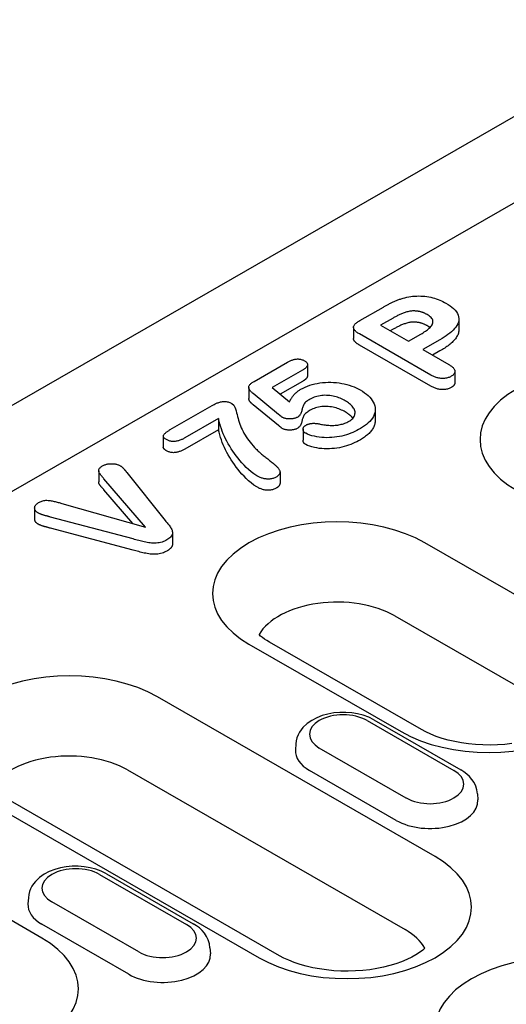
# Model space of a CAD drawing. Units: millimetres. Extents: x -13844 to -1815, y -47821 to -45350.
# Drawn here: x -13616 to -13576, y -47093 to -47012 of the extents above; entities that cross this region are included whole.
import ezdxf

# ---------------------------------------------------------------- set-up
doc = ezdxf.new("R2010")
doc.units = ezdxf.units.MM
doc.layers.add('DUENN-18', color=94, linetype='Continuous')
doc.layers.add('SICHTBAR', color=7, linetype='Continuous')

msp = doc.modelspace()

# ---------------------------------------------------------------- linework, layer by layer
at = {"layer": 'DUENN-18'}
for p, q in [((-13466.832, -46964.42), (-13665.668, -47078.922)), ((-13587.705, -47036.422), (-13585.762, -47035.303)), ((-13584.956, -47036.209), (-13585.986, -47036.803)), ((-13579.56, -47036.275), (-13579.56, -47037.193)), ((-13588.217, -47036.982), (-13588.217, -47037.899)), ((-13581.857, -47040.894), (-13587.721, -47037.518)), ((-13585.986, -47036.803), (-13583.705, -47038.116)), ((-13584.956, -47037.127), (-13585.19, -47037.261)), ((-13583.705, -47038.116), (-13582.675, -47037.523)), ((-13581.114, -47037.995), (-13582.515, -47038.802)), ((-13581.857, -47041.812), (-13587.721, -47038.435)), ((-13582.515, -47038.802), (-13580.375, -47040.034)), ((-13581.114, -47038.912), (-13581.719, -47039.26)), ((-13596.374, -47041.414), (-13593.626, -47039.832)), ((-13592.405, -47040.499), (-13594.891, -47041.931)), ((-13591.998, -47040.043), (-13591.998, -47040.96)), ((-13579.886, -47040.599), (-13579.886, -47041.516)), ((-13592.405, -47041.416), (-13594.233, -47042.469)), ((-13596.823, -47041.906), (-13596.823, -47042.823)), ((-13594.367, -47044.135), (-13596.464, -47042.422)), ((-13594.891, -47041.931), (-13593.478, -47043.087)), ((-13603.272, -47045.386), (-13599.822, -47043.399)), ((-13594.367, -47045.052), (-13596.464, -47043.34)), ((-13586.43, -47043.717), (-13586.43, -47044.634)), ((-13599.311, -47044.476), (-13602.082, -47046.071)), ((-13599.311, -47044.476), (-13599.311, -47045.393)), ((-13599.311, -47045.393), (-13602.082, -47046.989)), ((-13592.359, -47045.346), (-13592.359, -47046.263)), ((-13603.841, -47045.913), (-13603.841, -47046.831)), ((-13609.147, -47048.772), (-13609.147, -47049.689)), ((-13606.837, -47048.905), (-13603.687, -47052.864)), ((-13594.252, -47048.875), (-13594.252, -47049.793)), ((-13605.297, -47053.406), (-13608.719, -47049.424)), ((-13606.34, -47053.11), (-13608.719, -47050.341)), ((-13614.412, -47051.825), (-13614.412, -47052.742)), ((-13612.172, -47051.455), (-13605.297, -47053.406)), ((-13606.317, -47054.379), (-13613.12, -47052.571)), ((-13606.317, -47055.296), (-13613.12, -47053.488)), ((-13603.088, -47053.849), (-13603.088, -47054.766)), ((-13569.853, -47061.898), (-13582.349, -47054.702)), ((-13584.816, -47060.709), (-13572.32, -47067.905)), ((-13596.804, -47063.026), (-13584.308, -47070.222)), ((-13582.628, -47070.057), (-13595.124, -47062.861)), ((-13581.516, -47080.494), (-13604.328, -47067.358)), ((-13587.099, -47069.311), (-13579.958, -47073.424)), ((-13586.539, -47069.256), (-13579.398, -47073.369)), ((-13592.953, -47071.228), (-13592.986, -47071.734)), ((-13583.882, -47075.683), (-13591.023, -47071.571)), ((-13606.794, -47073.365), (-13583.983, -47086.502)), ((-13584.697, -47077.528), (-13591.838, -47073.416)), ((-13594.291, -47088.653), (-13617.103, -47075.517)), ((-13578.028, -47075.34), (-13577.995, -47075.846)), ((-13618.782, -47075.682), (-13595.971, -47088.818)), ((-13613.809, -47087.211), (-13626.306, -47080.015)), ((-13609.078, -47081.968), (-13601.937, -47086.08)), ((-13608.518, -47081.913), (-13601.377, -47086.025)), ((-13614.931, -47083.884), (-13614.964, -47084.39)), ((-13605.86, -47088.339), (-13613.001, -47084.227)), ((-13606.675, -47090.185), (-13613.816, -47086.073)), ((-13600.006, -47087.996), (-13599.974, -47088.502))]:
    msp.add_line(p, q, dxfattribs=at)
at = {"layer": 'DUENN-18', "flags": 128}
for points in [[(-13585.762, -47035.303), (-13585.706, -47035.271), (-13585.65, -47035.239), (-13585.594, -47035.207), (-13585.537, -47035.175), (-13585.479, -47035.144), (-13585.422, -47035.113), (-13585.363, -47035.083), (-13585.305, -47035.052), (-13585.246, -47035.022), (-13585.187, -47034.992), (-13585.127, -47034.962), (-13585.068, -47034.933), (-13585.007, -47034.903), (-13584.947, -47034.874), (-13584.885, -47034.846), (-13584.822, -47034.819), (-13584.759, -47034.792), (-13584.695, -47034.765), (-13584.63, -47034.739), (-13584.565, -47034.713), (-13584.499, -47034.688), (-13584.432, -47034.664), (-13584.364, -47034.641), (-13584.296, -47034.619)], [(-13584.296, -47034.619), (-13584.147, -47034.574), (-13583.995, -47034.532), (-13583.84, -47034.496), (-13583.68, -47034.465), (-13583.518, -47034.438), (-13583.354, -47034.418), (-13583.187, -47034.403), (-13583.02, -47034.395), (-13582.852, -47034.392), (-13582.684, -47034.395), (-13582.516, -47034.404), (-13582.35, -47034.42), (-13582.186, -47034.441), (-13582.024, -47034.467), (-13581.865, -47034.499), (-13581.71, -47034.536), (-13581.559, -47034.579), (-13581.411, -47034.625), (-13581.268, -47034.676), (-13581.129, -47034.731), (-13580.994, -47034.789), (-13580.865, -47034.85), (-13580.74, -47034.915), (-13580.618, -47034.982)], [(-13580.618, -47034.982), (-13580.446, -47035.087), (-13580.283, -47035.196), (-13580.132, -47035.311), (-13579.993, -47035.431), (-13579.87, -47035.556), (-13579.766, -47035.687), (-13579.68, -47035.822), (-13579.617, -47035.961), (-13579.577, -47036.104), (-13579.56, -47036.247), (-13579.568, -47036.391), (-13579.598, -47036.534), (-13579.649, -47036.675), (-13579.721, -47036.813), (-13579.811, -47036.948), (-13579.915, -47037.079), (-13580.033, -47037.206), (-13580.163, -47037.329), (-13580.303, -47037.448), (-13580.451, -47037.564), (-13580.607, -47037.677), (-13580.77, -47037.786), (-13580.941, -47037.891), (-13581.114, -47037.995)], [(-13583.27, -47035.62), (-13583.354, -47035.623), (-13583.437, -47035.629), (-13583.519, -47035.639), (-13583.6, -47035.652), (-13583.679, -47035.669), (-13583.757, -47035.687), (-13583.833, -47035.708), (-13583.908, -47035.729), (-13583.982, -47035.753), (-13584.054, -47035.777), (-13584.124, -47035.804), (-13584.193, -47035.831), (-13584.262, -47035.859), (-13584.329, -47035.888), (-13584.395, -47035.918), (-13584.461, -47035.948), (-13584.525, -47035.979), (-13584.589, -47036.01), (-13584.652, -47036.042), (-13584.714, -47036.075), (-13584.775, -47036.108), (-13584.836, -47036.142), (-13584.896, -47036.175), (-13584.956, -47036.209)], [(-13582.173, -47035.915), (-13582.211, -47035.895), (-13582.249, -47035.875), (-13582.288, -47035.855), (-13582.327, -47035.835), (-13582.367, -47035.817), (-13582.407, -47035.798), (-13582.449, -47035.781), (-13582.492, -47035.764), (-13582.535, -47035.748), (-13582.58, -47035.733), (-13582.625, -47035.718), (-13582.672, -47035.705), (-13582.718, -47035.692), (-13582.766, -47035.68), (-13582.814, -47035.669), (-13582.863, -47035.66), (-13582.913, -47035.651), (-13582.963, -47035.643), (-13583.013, -47035.637), (-13583.064, -47035.632), (-13583.115, -47035.629), (-13583.167, -47035.625), (-13583.218, -47035.623), (-13583.27, -47035.62)], [(-13582.675, -47037.523), (-13582.581, -47037.467), (-13582.489, -47037.41), (-13582.398, -47037.353), (-13582.309, -47037.294), (-13582.224, -47037.234), (-13582.142, -47037.172), (-13582.064, -47037.108), (-13581.989, -47037.043), (-13581.92, -47036.977), (-13581.856, -47036.908), (-13581.8, -47036.837), (-13581.755, -47036.764), (-13581.72, -47036.689), (-13581.696, -47036.612), (-13581.684, -47036.534), (-13581.688, -47036.457), (-13581.705, -47036.379), (-13581.737, -47036.304), (-13581.784, -47036.231), (-13581.845, -47036.161), (-13581.915, -47036.094), (-13581.994, -47036.031), (-13582.081, -47035.972), (-13582.173, -47035.915)], [(-13587.721, -47037.518), (-13587.785, -47037.48), (-13587.847, -47037.441), (-13587.906, -47037.4), (-13587.962, -47037.358), (-13588.015, -47037.315), (-13588.064, -47037.27), (-13588.108, -47037.223), (-13588.146, -47037.175), (-13588.177, -47037.125), (-13588.2, -47037.074), (-13588.214, -47037.022), (-13588.217, -47036.969), (-13588.209, -47036.916), (-13588.193, -47036.864), (-13588.168, -47036.813), (-13588.135, -47036.763), (-13588.095, -47036.715), (-13588.05, -47036.669), (-13588.001, -47036.624), (-13587.947, -47036.581), (-13587.89, -47036.54), (-13587.83, -47036.5), (-13587.768, -47036.46), (-13587.705, -47036.422)], [(-13583.27, -47036.538), (-13583.354, -47036.541), (-13583.437, -47036.546), (-13583.519, -47036.556), (-13583.6, -47036.569), (-13583.679, -47036.586), (-13583.757, -47036.605), (-13583.833, -47036.625), (-13583.908, -47036.647), (-13583.982, -47036.67), (-13584.054, -47036.695), (-13584.124, -47036.721), (-13584.193, -47036.748), (-13584.262, -47036.777), (-13584.329, -47036.806), (-13584.395, -47036.835), (-13584.461, -47036.865), (-13584.525, -47036.896), (-13584.589, -47036.928), (-13584.652, -47036.96), (-13584.714, -47036.992), (-13584.775, -47037.026), (-13584.836, -47037.059), (-13584.896, -47037.093), (-13584.956, -47037.127)], [(-13582.173, -47036.832), (-13582.211, -47036.812), (-13582.249, -47036.792), (-13582.288, -47036.772), (-13582.327, -47036.753), (-13582.367, -47036.734), (-13582.407, -47036.716), (-13582.449, -47036.698), (-13582.492, -47036.681), (-13582.535, -47036.665), (-13582.58, -47036.65), (-13582.625, -47036.636), (-13582.672, -47036.622), (-13582.718, -47036.61), (-13582.766, -47036.598), (-13582.814, -47036.587), (-13582.863, -47036.577), (-13582.913, -47036.568), (-13582.963, -47036.561), (-13583.013, -47036.555), (-13583.064, -47036.55), (-13583.115, -47036.546), (-13583.167, -47036.543), (-13583.218, -47036.54), (-13583.27, -47036.538)], [(-13581.936, -47036.993), (-13581.945, -47036.986), (-13581.954, -47036.979), (-13581.963, -47036.972), (-13581.972, -47036.965), (-13581.981, -47036.958), (-13581.991, -47036.951), (-13582, -47036.944), (-13582.01, -47036.937), (-13582.019, -47036.93), (-13582.029, -47036.924), (-13582.039, -47036.917), (-13582.049, -47036.91), (-13582.059, -47036.904), (-13582.069, -47036.897), (-13582.079, -47036.89), (-13582.09, -47036.884), (-13582.1, -47036.877), (-13582.11, -47036.871), (-13582.121, -47036.864), (-13582.131, -47036.858), (-13582.141, -47036.851), (-13582.152, -47036.845), (-13582.162, -47036.839), (-13582.173, -47036.832)], [(-13579.56, -47037.193), (-13579.564, -47037.276), (-13579.575, -47037.358), (-13579.594, -47037.44), (-13579.62, -47037.522), (-13579.653, -47037.603), (-13579.693, -47037.682), (-13579.739, -47037.761), (-13579.791, -47037.838), (-13579.848, -47037.914), (-13579.909, -47037.989), (-13579.975, -47038.063), (-13580.045, -47038.135), (-13580.119, -47038.206), (-13580.197, -47038.276), (-13580.277, -47038.345), (-13580.361, -47038.412), (-13580.447, -47038.479), (-13580.535, -47038.544), (-13580.627, -47038.608), (-13580.72, -47038.671), (-13580.817, -47038.732), (-13580.915, -47038.793), (-13581.014, -47038.853), (-13581.114, -47038.912)], [(-13587.721, -47038.435), (-13587.752, -47038.416), (-13587.783, -47038.398), (-13587.814, -47038.379), (-13587.845, -47038.36), (-13587.874, -47038.34), (-13587.903, -47038.32), (-13587.931, -47038.3), (-13587.958, -47038.279), (-13587.984, -47038.258), (-13588.01, -47038.237), (-13588.035, -47038.215), (-13588.058, -47038.193), (-13588.081, -47038.17), (-13588.102, -47038.147), (-13588.122, -47038.124), (-13588.14, -47038.1), (-13588.157, -47038.076), (-13588.172, -47038.052), (-13588.185, -47038.027), (-13588.196, -47038.002), (-13588.205, -47037.976), (-13588.212, -47037.951), (-13588.216, -47037.925), (-13588.217, -47037.899)], [(-13593.626, -47039.832), (-13593.578, -47039.805), (-13593.529, -47039.779), (-13593.48, -47039.754), (-13593.429, -47039.729), (-13593.376, -47039.705), (-13593.322, -47039.683), (-13593.266, -47039.662), (-13593.208, -47039.643), (-13593.149, -47039.625), (-13593.088, -47039.61), (-13593.025, -47039.597), (-13592.961, -47039.586), (-13592.895, -47039.579), (-13592.829, -47039.575), (-13592.762, -47039.575), (-13592.696, -47039.579), (-13592.63, -47039.587), (-13592.567, -47039.598), (-13592.505, -47039.613), (-13592.446, -47039.631), (-13592.389, -47039.651), (-13592.336, -47039.675), (-13592.286, -47039.7), (-13592.236, -47039.725)], [(-13592.236, -47039.725), (-13592.194, -47039.753), (-13592.153, -47039.781), (-13592.116, -47039.811), (-13592.084, -47039.842), (-13592.056, -47039.876), (-13592.034, -47039.91), (-13592.017, -47039.946), (-13592.005, -47039.982), (-13591.999, -47040.018), (-13591.998, -47040.055), (-13592.003, -47040.092), (-13592.013, -47040.128), (-13592.028, -47040.164), (-13592.048, -47040.199), (-13592.071, -47040.233), (-13592.098, -47040.266), (-13592.128, -47040.298), (-13592.162, -47040.33), (-13592.198, -47040.36), (-13592.237, -47040.389), (-13592.277, -47040.417), (-13592.319, -47040.445), (-13592.362, -47040.472), (-13592.405, -47040.499)], [(-13580.375, -47040.034), (-13580.321, -47040.068), (-13580.268, -47040.101), (-13580.217, -47040.136), (-13580.167, -47040.171), (-13580.12, -47040.208), (-13580.076, -47040.246), (-13580.035, -47040.285), (-13579.999, -47040.325), (-13579.967, -47040.367), (-13579.94, -47040.41), (-13579.918, -47040.454), (-13579.901, -47040.498), (-13579.89, -47040.544), (-13579.886, -47040.589), (-13579.888, -47040.635), (-13579.896, -47040.68), (-13579.911, -47040.725), (-13579.932, -47040.769), (-13579.959, -47040.812), (-13579.993, -47040.853), (-13580.033, -47040.892), (-13580.079, -47040.929), (-13580.129, -47040.965), (-13580.181, -47040.999)], [(-13596.464, -47042.422), (-13596.51, -47042.383), (-13596.554, -47042.343), (-13596.598, -47042.303), (-13596.639, -47042.262), (-13596.677, -47042.22), (-13596.711, -47042.178), (-13596.742, -47042.134), (-13596.769, -47042.089), (-13596.792, -47042.044), (-13596.809, -47041.997), (-13596.82, -47041.95), (-13596.823, -47041.903), (-13596.819, -47041.856), (-13596.806, -47041.809), (-13596.784, -47041.763), (-13596.756, -47041.719), (-13596.721, -47041.676), (-13596.682, -47041.634), (-13596.638, -47041.594), (-13596.59, -47041.556), (-13596.539, -47041.519), (-13596.486, -47041.483), (-13596.43, -47041.448), (-13596.374, -47041.414)], [(-13592.529, -47042.055), (-13592.363, -47041.967), (-13592.189, -47041.883), (-13592.005, -47041.807), (-13591.812, -47041.738), (-13591.612, -47041.678), (-13591.404, -47041.625), (-13591.191, -47041.581), (-13590.973, -47041.546), (-13590.751, -47041.519), (-13590.527, -47041.5), (-13590.301, -47041.491), (-13590.074, -47041.492), (-13589.848, -47041.502), (-13589.624, -47041.52), (-13589.402, -47041.547), (-13589.184, -47041.582), (-13588.97, -47041.625), (-13588.762, -47041.676), (-13588.559, -47041.734), (-13588.362, -47041.799), (-13588.173, -47041.871), (-13587.992, -47041.949), (-13587.82, -47042.035), (-13587.655, -47042.124)], [(-13591.998, -47040.96), (-13591.999, -47040.982), (-13592.002, -47041.004), (-13592.007, -47041.026), (-13592.014, -47041.047), (-13592.022, -47041.069), (-13592.033, -47041.09), (-13592.044, -47041.111), (-13592.058, -47041.131), (-13592.072, -47041.152), (-13592.088, -47041.172), (-13592.105, -47041.191), (-13592.123, -47041.21), (-13592.143, -47041.229), (-13592.163, -47041.248), (-13592.184, -47041.266), (-13592.207, -47041.284), (-13592.23, -47041.301), (-13592.254, -47041.318), (-13592.278, -47041.335), (-13592.303, -47041.352), (-13592.328, -47041.368), (-13592.354, -47041.384), (-13592.379, -47041.4), (-13592.405, -47041.416)], [(-13580.181, -47040.999), (-13580.241, -47041.029), (-13580.302, -47041.058), (-13580.366, -47041.085), (-13580.433, -47041.11), (-13580.504, -47041.13), (-13580.578, -47041.147), (-13580.654, -47041.16), (-13580.732, -47041.169), (-13580.811, -47041.174), (-13580.89, -47041.176), (-13580.97, -47041.174), (-13581.049, -47041.168), (-13581.126, -47041.159), (-13581.203, -47041.146), (-13581.277, -47041.131), (-13581.35, -47041.112), (-13581.42, -47041.091), (-13581.489, -47041.068), (-13581.555, -47041.043), (-13581.619, -47041.016), (-13581.681, -47040.987), (-13581.74, -47040.957), (-13581.799, -47040.926), (-13581.857, -47040.894)], [(-13579.886, -47041.516), (-13579.886, -47041.535), (-13579.888, -47041.554), (-13579.891, -47041.572), (-13579.894, -47041.591), (-13579.899, -47041.609), (-13579.905, -47041.627), (-13579.912, -47041.645), (-13579.92, -47041.663), (-13579.929, -47041.681), (-13579.939, -47041.699), (-13579.95, -47041.716), (-13579.962, -47041.734), (-13579.976, -47041.751), (-13579.99, -47041.767), (-13580.005, -47041.784), (-13580.022, -47041.8), (-13580.039, -47041.815), (-13580.058, -47041.831), (-13580.077, -47041.845), (-13580.097, -47041.86), (-13580.117, -47041.874), (-13580.139, -47041.888), (-13580.16, -47041.902), (-13580.181, -47041.916)], [(-13593.478, -47043.087), (-13593.454, -47043.04), (-13593.43, -47042.993), (-13593.405, -47042.946), (-13593.378, -47042.899), (-13593.35, -47042.852), (-13593.321, -47042.806), (-13593.291, -47042.76), (-13593.259, -47042.715), (-13593.226, -47042.669), (-13593.192, -47042.624), (-13593.155, -47042.58), (-13593.118, -47042.536), (-13593.079, -47042.492), (-13593.038, -47042.449), (-13592.995, -47042.406), (-13592.951, -47042.364), (-13592.905, -47042.323), (-13592.857, -47042.282), (-13592.807, -47042.242), (-13592.755, -47042.203), (-13592.702, -47042.164), (-13592.646, -47042.127), (-13592.588, -47042.091), (-13592.529, -47042.055)], [(-13587.655, -47042.124), (-13587.48, -47042.233), (-13587.311, -47042.345), (-13587.155, -47042.463), (-13587.013, -47042.587), (-13586.883, -47042.715), (-13586.768, -47042.848), (-13586.669, -47042.985), (-13586.586, -47043.125), (-13586.518, -47043.269), (-13586.47, -47043.414), (-13586.441, -47043.562), (-13586.43, -47043.71), (-13586.439, -47043.858), (-13586.466, -47044.006), (-13586.511, -47044.152), (-13586.574, -47044.296), (-13586.654, -47044.437), (-13586.753, -47044.574), (-13586.868, -47044.706), (-13586.998, -47044.835), (-13587.14, -47044.958), (-13587.298, -47045.076), (-13587.466, -47045.188), (-13587.643, -47045.296)], [(-13580.181, -47041.916), (-13580.241, -47041.946), (-13580.302, -47041.976), (-13580.366, -47042.003), (-13580.433, -47042.027), (-13580.504, -47042.048), (-13580.578, -47042.064), (-13580.654, -47042.077), (-13580.732, -47042.086), (-13580.811, -47042.092), (-13580.89, -47042.093), (-13580.97, -47042.091), (-13581.049, -47042.086), (-13581.126, -47042.076), (-13581.203, -47042.064), (-13581.277, -47042.048), (-13581.35, -47042.029), (-13581.42, -47042.008), (-13581.489, -47041.985), (-13581.555, -47041.96), (-13581.619, -47041.933), (-13581.681, -47041.904), (-13581.74, -47041.874), (-13581.799, -47041.843), (-13581.857, -47041.812)], [(-13599.822, -47043.399), (-13599.765, -47043.368), (-13599.708, -47043.337), (-13599.651, -47043.306), (-13599.591, -47043.276), (-13599.531, -47043.248), (-13599.469, -47043.22), (-13599.405, -47043.194), (-13599.339, -47043.169), (-13599.271, -47043.146), (-13599.201, -47043.125), (-13599.13, -47043.107), (-13599.056, -47043.091), (-13598.98, -47043.079), (-13598.902, -47043.072), (-13598.823, -47043.07), (-13598.745, -47043.073), (-13598.667, -47043.081), (-13598.592, -47043.095), (-13598.519, -47043.112), (-13598.45, -47043.134), (-13598.384, -47043.158), (-13598.322, -47043.186), (-13598.262, -47043.215), (-13598.204, -47043.246)], [(-13598.204, -47043.246), (-13598.053, -47043.377), (-13597.961, -47043.525), (-13597.901, -47043.679), (-13597.855, -47043.835), (-13597.815, -47043.991), (-13597.777, -47044.147), (-13597.735, -47044.303), (-13597.698, -47044.459), (-13597.66, -47044.615), (-13597.615, -47044.771), (-13597.563, -47044.926), (-13597.503, -47045.08), (-13597.438, -47045.233), (-13597.368, -47045.385), (-13597.294, -47045.537), (-13597.213, -47045.688), (-13597.125, -47045.837), (-13597.03, -47045.985), (-13596.928, -47046.132), (-13596.822, -47046.277), (-13596.71, -47046.421), (-13596.593, -47046.563), (-13596.471, -47046.704), (-13596.346, -47046.845)], [(-13596.464, -47043.34), (-13596.487, -47043.32), (-13596.509, -47043.3), (-13596.532, -47043.281), (-13596.554, -47043.261), (-13596.576, -47043.241), (-13596.597, -47043.221), (-13596.618, -47043.201), (-13596.638, -47043.18), (-13596.657, -47043.16), (-13596.676, -47043.139), (-13596.694, -47043.118), (-13596.71, -47043.096), (-13596.726, -47043.075), (-13596.741, -47043.053), (-13596.756, -47043.031), (-13596.769, -47043.008), (-13596.78, -47042.986), (-13596.791, -47042.963), (-13596.8, -47042.94), (-13596.808, -47042.917), (-13596.815, -47042.894), (-13596.819, -47042.87), (-13596.822, -47042.847), (-13596.823, -47042.823)], [(-13591.767, -47042.873), (-13591.849, -47042.922), (-13591.93, -47042.971), (-13592.007, -47043.023), (-13592.08, -47043.076), (-13592.149, -47043.131), (-13592.212, -47043.189), (-13592.265, -47043.25), (-13592.304, -47043.314), (-13592.332, -47043.38), (-13592.357, -47043.447), (-13592.381, -47043.513), (-13592.402, -47043.58), (-13592.421, -47043.647), (-13592.438, -47043.714), (-13592.456, -47043.782), (-13592.473, -47043.849), (-13592.493, -47043.916), (-13592.514, -47043.983), (-13592.541, -47044.049), (-13592.573, -47044.115), (-13592.612, -47044.179), (-13592.661, -47044.241), (-13592.723, -47044.298), (-13592.797, -47044.352)], [(-13588.889, -47043.013), (-13588.987, -47042.959), (-13589.087, -47042.907), (-13589.191, -47042.857), (-13589.3, -47042.81), (-13589.412, -47042.766), (-13589.527, -47042.725), (-13589.646, -47042.688), (-13589.769, -47042.655), (-13589.895, -47042.627), (-13590.025, -47042.604), (-13590.156, -47042.585), (-13590.29, -47042.572), (-13590.424, -47042.564), (-13590.56, -47042.562), (-13590.695, -47042.567), (-13590.829, -47042.578), (-13590.961, -47042.596), (-13591.09, -47042.621), (-13591.215, -47042.65), (-13591.337, -47042.685), (-13591.453, -47042.725), (-13591.563, -47042.77), (-13591.667, -47042.82), (-13591.767, -47042.873)], [(-13588.615, -47044.713), (-13588.52, -47044.654), (-13588.432, -47044.593), (-13588.353, -47044.528), (-13588.283, -47044.459), (-13588.222, -47044.387), (-13588.172, -47044.313), (-13588.134, -47044.236), (-13588.107, -47044.158), (-13588.092, -47044.078), (-13588.086, -47043.999), (-13588.091, -47043.919), (-13588.106, -47043.84), (-13588.132, -47043.761), (-13588.166, -47043.684), (-13588.209, -47043.608), (-13588.259, -47043.534), (-13588.318, -47043.461), (-13588.383, -47043.391), (-13588.454, -47043.323), (-13588.531, -47043.256), (-13588.614, -47043.192), (-13588.702, -47043.131), (-13588.794, -47043.071), (-13588.889, -47043.013)], [(-13591.767, -47043.79), (-13591.849, -47043.839), (-13591.93, -47043.889), (-13592.007, -47043.94), (-13592.08, -47043.993), (-13592.149, -47044.049), (-13592.212, -47044.106), (-13592.265, -47044.167), (-13592.304, -47044.231), (-13592.332, -47044.297), (-13592.357, -47044.364), (-13592.381, -47044.431), (-13592.402, -47044.497), (-13592.421, -47044.565), (-13592.438, -47044.632), (-13592.456, -47044.699), (-13592.473, -47044.766), (-13592.493, -47044.833), (-13592.514, -47044.9), (-13592.541, -47044.966), (-13592.573, -47045.032), (-13592.612, -47045.096), (-13592.661, -47045.158), (-13592.723, -47045.216), (-13592.797, -47045.269)], [(-13588.889, -47043.93), (-13588.987, -47043.877), (-13589.087, -47043.824), (-13589.191, -47043.774), (-13589.3, -47043.728), (-13589.412, -47043.684), (-13589.527, -47043.643), (-13589.646, -47043.605), (-13589.769, -47043.573), (-13589.895, -47043.545), (-13590.025, -47043.521), (-13590.156, -47043.502), (-13590.29, -47043.489), (-13590.424, -47043.481), (-13590.56, -47043.48), (-13590.695, -47043.485), (-13590.829, -47043.496), (-13590.961, -47043.514), (-13591.09, -47043.538), (-13591.215, -47043.568), (-13591.337, -47043.602), (-13591.453, -47043.642), (-13591.563, -47043.687), (-13591.667, -47043.737), (-13591.767, -47043.79)], [(-13588.267, -47044.441), (-13588.286, -47044.417), (-13588.305, -47044.393), (-13588.326, -47044.37), (-13588.346, -47044.347), (-13588.368, -47044.324), (-13588.39, -47044.301), (-13588.413, -47044.279), (-13588.437, -47044.256), (-13588.461, -47044.234), (-13588.486, -47044.212), (-13588.511, -47044.191), (-13588.537, -47044.169), (-13588.564, -47044.148), (-13588.591, -47044.127), (-13588.618, -47044.106), (-13588.647, -47044.086), (-13588.675, -47044.066), (-13588.705, -47044.046), (-13588.735, -47044.026), (-13588.765, -47044.007), (-13588.796, -47043.988), (-13588.827, -47043.968), (-13588.858, -47043.949), (-13588.889, -47043.93)], [(-13596.162, -47049.182), (-13596.406, -47049.023), (-13596.626, -47048.852), (-13596.83, -47048.674), (-13597.023, -47048.493), (-13597.205, -47048.308), (-13597.378, -47048.12), (-13597.541, -47047.929), (-13597.698, -47047.736), (-13597.849, -47047.542), (-13597.995, -47047.347), (-13598.134, -47047.15), (-13598.265, -47046.951), (-13598.389, -47046.75), (-13598.506, -47046.549), (-13598.617, -47046.346), (-13598.722, -47046.142), (-13598.821, -47045.937), (-13598.912, -47045.731), (-13598.996, -47045.523), (-13599.072, -47045.315), (-13599.142, -47045.106), (-13599.205, -47044.897), (-13599.26, -47044.686), (-13599.311, -47044.476)], [(-13594.065, -47044.375), (-13594.079, -47044.365), (-13594.092, -47044.356), (-13594.106, -47044.346), (-13594.118, -47044.336), (-13594.131, -47044.326), (-13594.144, -47044.316), (-13594.156, -47044.306), (-13594.168, -47044.296), (-13594.181, -47044.286), (-13594.193, -47044.276), (-13594.206, -47044.266), (-13594.218, -47044.256), (-13594.23, -47044.246), (-13594.243, -47044.235), (-13594.255, -47044.225), (-13594.268, -47044.215), (-13594.28, -47044.205), (-13594.292, -47044.195), (-13594.305, -47044.185), (-13594.317, -47044.175), (-13594.33, -47044.165), (-13594.342, -47044.155), (-13594.355, -47044.145), (-13594.367, -47044.135)], [(-13592.797, -47044.352), (-13592.841, -47044.374), (-13592.886, -47044.395), (-13592.932, -47044.416), (-13592.981, -47044.434), (-13593.032, -47044.45), (-13593.085, -47044.464), (-13593.139, -47044.476), (-13593.195, -47044.486), (-13593.252, -47044.494), (-13593.309, -47044.5), (-13593.367, -47044.504), (-13593.425, -47044.506), (-13593.484, -47044.506), (-13593.542, -47044.505), (-13593.6, -47044.502), (-13593.657, -47044.497), (-13593.714, -47044.49), (-13593.77, -47044.48), (-13593.825, -47044.469), (-13593.878, -47044.454), (-13593.929, -47044.438), (-13593.976, -47044.418), (-13594.021, -47044.397), (-13594.065, -47044.375)], [(-13592.115, -47045.016), (-13592.077, -47044.995), (-13592.038, -47044.976), (-13591.997, -47044.957), (-13591.954, -47044.94), (-13591.91, -47044.925), (-13591.863, -47044.911), (-13591.816, -47044.899), (-13591.767, -47044.889), (-13591.717, -47044.88), (-13591.666, -47044.874), (-13591.615, -47044.869), (-13591.563, -47044.866), (-13591.511, -47044.865), (-13591.459, -47044.865), (-13591.407, -47044.866), (-13591.355, -47044.869), (-13591.304, -47044.873), (-13591.253, -47044.878), (-13591.202, -47044.884), (-13591.151, -47044.892), (-13591.102, -47044.9), (-13591.052, -47044.91), (-13591.003, -47044.92), (-13590.955, -47044.931)], [(-13590.955, -47044.931), (-13590.856, -47044.951), (-13590.756, -47044.97), (-13590.656, -47044.987), (-13590.555, -47045.002), (-13590.452, -47045.014), (-13590.349, -47045.023), (-13590.245, -47045.03), (-13590.14, -47045.035), (-13590.036, -47045.037), (-13589.931, -47045.036), (-13589.826, -47045.033), (-13589.722, -47045.026), (-13589.619, -47045.017), (-13589.516, -47045.005), (-13589.415, -47044.99), (-13589.315, -47044.971), (-13589.218, -47044.949), (-13589.123, -47044.923), (-13589.029, -47044.896), (-13588.939, -47044.865), (-13588.853, -47044.831), (-13588.771, -47044.794), (-13588.692, -47044.754), (-13588.615, -47044.713)], [(-13586.43, -47044.634), (-13586.433, -47044.708), (-13586.44, -47044.782), (-13586.451, -47044.855), (-13586.467, -47044.929), (-13586.487, -47045.002), (-13586.513, -47045.074), (-13586.542, -47045.146), (-13586.576, -47045.217), (-13586.614, -47045.288), (-13586.657, -47045.358), (-13586.704, -47045.426), (-13586.756, -47045.494), (-13586.811, -47045.561), (-13586.87, -47045.626), (-13586.934, -47045.69), (-13587, -47045.754), (-13587.069, -47045.816), (-13587.142, -47045.877), (-13587.219, -47045.936), (-13587.299, -47045.994), (-13587.382, -47046.05), (-13587.467, -47046.106), (-13587.554, -47046.16), (-13587.643, -47046.213)], [(-13603.585, -47046.202), (-13603.632, -47046.172), (-13603.678, -47046.142), (-13603.72, -47046.11), (-13603.758, -47046.076), (-13603.79, -47046.04), (-13603.815, -47046.002), (-13603.832, -47045.963), (-13603.84, -47045.923), (-13603.837, -47045.883), (-13603.824, -47045.844), (-13603.802, -47045.805), (-13603.775, -47045.768), (-13603.744, -47045.732), (-13603.71, -47045.697), (-13603.673, -47045.663), (-13603.635, -47045.629), (-13603.594, -47045.597), (-13603.552, -47045.565), (-13603.508, -47045.534), (-13603.462, -47045.503), (-13603.416, -47045.473), (-13603.368, -47045.444), (-13603.32, -47045.415), (-13603.272, -47045.386)], [(-13596.162, -47050.1), (-13596.406, -47049.94), (-13596.626, -47049.769), (-13596.83, -47049.592), (-13597.023, -47049.411), (-13597.205, -47049.225), (-13597.378, -47049.037), (-13597.541, -47048.846), (-13597.698, -47048.654), (-13597.849, -47048.46), (-13597.995, -47048.264), (-13598.134, -47048.067), (-13598.265, -47047.868), (-13598.389, -47047.668), (-13598.506, -47047.466), (-13598.617, -47047.263), (-13598.722, -47047.059), (-13598.821, -47046.854), (-13598.912, -47046.648), (-13598.996, -47046.441), (-13599.072, -47046.233), (-13599.142, -47046.024), (-13599.205, -47045.814), (-13599.26, -47045.604), (-13599.311, -47045.393)], [(-13594.065, -47045.292), (-13594.079, -47045.283), (-13594.092, -47045.273), (-13594.106, -47045.263), (-13594.118, -47045.254), (-13594.131, -47045.244), (-13594.144, -47045.234), (-13594.156, -47045.223), (-13594.168, -47045.213), (-13594.181, -47045.203), (-13594.193, -47045.193), (-13594.206, -47045.183), (-13594.218, -47045.173), (-13594.23, -47045.163), (-13594.243, -47045.153), (-13594.255, -47045.143), (-13594.268, -47045.133), (-13594.28, -47045.123), (-13594.292, -47045.113), (-13594.305, -47045.102), (-13594.317, -47045.092), (-13594.33, -47045.082), (-13594.342, -47045.072), (-13594.355, -47045.062), (-13594.367, -47045.052)], [(-13592.797, -47045.269), (-13592.841, -47045.291), (-13592.886, -47045.313), (-13592.932, -47045.333), (-13592.981, -47045.351), (-13593.032, -47045.368), (-13593.085, -47045.382), (-13593.139, -47045.394), (-13593.195, -47045.404), (-13593.252, -47045.411), (-13593.309, -47045.417), (-13593.367, -47045.421), (-13593.425, -47045.423), (-13593.484, -47045.424), (-13593.542, -47045.422), (-13593.6, -47045.419), (-13593.657, -47045.414), (-13593.714, -47045.407), (-13593.77, -47045.398), (-13593.825, -47045.386), (-13593.878, -47045.372), (-13593.929, -47045.355), (-13593.976, -47045.336), (-13594.021, -47045.314), (-13594.065, -47045.292)], [(-13592.145, -47045.686), (-13592.18, -47045.662), (-13592.214, -47045.638), (-13592.244, -47045.613), (-13592.271, -47045.586), (-13592.294, -47045.558), (-13592.313, -47045.529), (-13592.327, -47045.5), (-13592.339, -47045.47), (-13592.348, -47045.439), (-13592.354, -47045.409), (-13592.358, -47045.378), (-13592.359, -47045.347), (-13592.358, -47045.316), (-13592.354, -47045.285), (-13592.346, -47045.255), (-13592.334, -47045.225), (-13592.318, -47045.195), (-13592.299, -47045.167), (-13592.276, -47045.139), (-13592.249, -47045.112), (-13592.219, -47045.086), (-13592.186, -47045.062), (-13592.152, -47045.038), (-13592.115, -47045.016)], [(-13587.643, -47045.296), (-13587.793, -47045.38), (-13587.948, -47045.461), (-13588.108, -47045.539), (-13588.273, -47045.614), (-13588.443, -47045.684), (-13588.62, -47045.749), (-13588.801, -47045.81), (-13588.988, -47045.865), (-13589.18, -47045.912), (-13589.378, -47045.952), (-13589.58, -47045.984), (-13589.785, -47046.009), (-13589.992, -47046.029), (-13590.2, -47046.042), (-13590.41, -47046.048), (-13590.619, -47046.044), (-13590.828, -47046.031), (-13591.034, -47046.008), (-13591.235, -47045.975), (-13591.433, -47045.935), (-13591.626, -47045.887), (-13591.811, -47045.831), (-13591.985, -47045.764), (-13592.145, -47045.686)], [(-13602.082, -47046.071), (-13602.134, -47046.1), (-13602.187, -47046.129), (-13602.24, -47046.157), (-13602.295, -47046.184), (-13602.352, -47046.209), (-13602.411, -47046.234), (-13602.471, -47046.257), (-13602.533, -47046.279), (-13602.596, -47046.299), (-13602.662, -47046.317), (-13602.729, -47046.333), (-13602.798, -47046.346), (-13602.868, -47046.355), (-13602.94, -47046.361), (-13603.013, -47046.362), (-13603.085, -47046.359), (-13603.156, -47046.351), (-13603.226, -47046.339), (-13603.293, -47046.323), (-13603.357, -47046.304), (-13603.418, -47046.282), (-13603.476, -47046.256), (-13603.531, -47046.229), (-13603.585, -47046.202)], [(-13592.145, -47046.603), (-13592.163, -47046.591), (-13592.18, -47046.58), (-13592.197, -47046.568), (-13592.214, -47046.556), (-13592.23, -47046.543), (-13592.245, -47046.53), (-13592.258, -47046.517), (-13592.271, -47046.503), (-13592.283, -47046.49), (-13592.294, -47046.475), (-13592.304, -47046.461), (-13592.313, -47046.446), (-13592.321, -47046.431), (-13592.328, -47046.417), (-13592.334, -47046.401), (-13592.339, -47046.386), (-13592.344, -47046.371), (-13592.348, -47046.356), (-13592.352, -47046.34), (-13592.354, -47046.325), (-13592.357, -47046.31), (-13592.358, -47046.294), (-13592.359, -47046.279), (-13592.359, -47046.263)], [(-13587.643, -47046.213), (-13587.793, -47046.297), (-13587.948, -47046.379), (-13588.108, -47046.456), (-13588.273, -47046.531), (-13588.443, -47046.601), (-13588.62, -47046.667), (-13588.801, -47046.727), (-13588.988, -47046.782), (-13589.18, -47046.829), (-13589.378, -47046.869), (-13589.58, -47046.901), (-13589.785, -47046.927), (-13589.992, -47046.946), (-13590.2, -47046.959), (-13590.41, -47046.965), (-13590.619, -47046.962), (-13590.828, -47046.949), (-13591.034, -47046.925), (-13591.235, -47046.892), (-13591.433, -47046.852), (-13591.626, -47046.805), (-13591.811, -47046.749), (-13591.985, -47046.681), (-13592.145, -47046.603)], [(-13603.585, -47047.119), (-13603.601, -47047.109), (-13603.617, -47047.099), (-13603.634, -47047.088), (-13603.65, -47047.078), (-13603.665, -47047.068), (-13603.681, -47047.057), (-13603.696, -47047.046), (-13603.71, -47047.035), (-13603.724, -47047.024), (-13603.738, -47047.013), (-13603.75, -47047.001), (-13603.762, -47046.989), (-13603.774, -47046.977), (-13603.784, -47046.964), (-13603.794, -47046.952), (-13603.803, -47046.939), (-13603.811, -47046.926), (-13603.818, -47046.913), (-13603.825, -47046.899), (-13603.83, -47046.886), (-13603.835, -47046.872), (-13603.838, -47046.858), (-13603.84, -47046.845), (-13603.841, -47046.831)], [(-13602.082, -47046.989), (-13602.134, -47047.018), (-13602.187, -47047.046), (-13602.24, -47047.074), (-13602.295, -47047.101), (-13602.352, -47047.127), (-13602.411, -47047.151), (-13602.471, -47047.175), (-13602.533, -47047.196), (-13602.596, -47047.216), (-13602.662, -47047.234), (-13602.729, -47047.25), (-13602.798, -47047.263), (-13602.868, -47047.273), (-13602.94, -47047.278), (-13603.013, -47047.28), (-13603.085, -47047.277), (-13603.156, -47047.269), (-13603.226, -47047.257), (-13603.293, -47047.241), (-13603.357, -47047.221), (-13603.418, -47047.199), (-13603.476, -47047.174), (-13603.531, -47047.147), (-13603.585, -47047.119)], [(-13596.346, -47046.845), (-13596.287, -47046.907), (-13596.227, -47046.97), (-13596.166, -47047.032), (-13596.104, -47047.093), (-13596.041, -47047.155), (-13595.978, -47047.216), (-13595.911, -47047.276), (-13595.842, -47047.335), (-13595.772, -47047.393), (-13595.701, -47047.452), (-13595.631, -47047.51), (-13595.559, -47047.568), (-13595.486, -47047.626), (-13595.412, -47047.683), (-13595.338, -47047.74), (-13595.265, -47047.797), (-13595.19, -47047.854), (-13595.116, -47047.911), (-13595.043, -47047.969), (-13594.971, -47048.026), (-13594.899, -47048.084), (-13594.826, -47048.142), (-13594.755, -47048.2), (-13594.686, -47048.259)], [(-13608.719, -47049.424), (-13608.756, -47049.381), (-13608.794, -47049.337), (-13608.831, -47049.294), (-13608.867, -47049.25), (-13608.904, -47049.206), (-13608.939, -47049.163), (-13608.974, -47049.119), (-13609.009, -47049.074), (-13609.043, -47049.03), (-13609.075, -47048.985), (-13609.102, -47048.939), (-13609.124, -47048.893), (-13609.139, -47048.845), (-13609.146, -47048.797), (-13609.146, -47048.748), (-13609.142, -47048.7), (-13609.13, -47048.652), (-13609.11, -47048.605), (-13609.081, -47048.559), (-13609.043, -47048.516), (-13609, -47048.474), (-13608.95, -47048.435), (-13608.896, -47048.398), (-13608.838, -47048.363)], [(-13608.838, -47048.363), (-13608.79, -47048.337), (-13608.74, -47048.313), (-13608.687, -47048.29), (-13608.631, -47048.27), (-13608.573, -47048.252), (-13608.514, -47048.235), (-13608.452, -47048.222), (-13608.39, -47048.21), (-13608.326, -47048.201), (-13608.261, -47048.194), (-13608.196, -47048.189), (-13608.13, -47048.187), (-13608.064, -47048.186), (-13607.998, -47048.188), (-13607.933, -47048.193), (-13607.869, -47048.2), (-13607.805, -47048.21), (-13607.742, -47048.222), (-13607.68, -47048.235), (-13607.621, -47048.252), (-13607.564, -47048.271), (-13607.511, -47048.293), (-13607.459, -47048.316), (-13607.408, -47048.341)], [(-13607.408, -47048.341), (-13607.376, -47048.361), (-13607.344, -47048.381), (-13607.313, -47048.402), (-13607.283, -47048.423), (-13607.255, -47048.445), (-13607.228, -47048.468), (-13607.202, -47048.491), (-13607.177, -47048.514), (-13607.153, -47048.537), (-13607.129, -47048.561), (-13607.106, -47048.585), (-13607.084, -47048.609), (-13607.062, -47048.633), (-13607.041, -47048.658), (-13607.02, -47048.682), (-13607, -47048.707), (-13606.98, -47048.732), (-13606.96, -47048.757), (-13606.941, -47048.782), (-13606.921, -47048.806), (-13606.9, -47048.831), (-13606.88, -47048.856), (-13606.859, -47048.88), (-13606.837, -47048.905)], [(-13594.686, -47048.259), (-13594.642, -47048.3), (-13594.599, -47048.34), (-13594.556, -47048.38), (-13594.515, -47048.421), (-13594.475, -47048.463), (-13594.437, -47048.505), (-13594.402, -47048.548), (-13594.369, -47048.592), (-13594.339, -47048.636), (-13594.312, -47048.681), (-13594.289, -47048.726), (-13594.271, -47048.773), (-13594.258, -47048.82), (-13594.252, -47048.867), (-13594.255, -47048.914), (-13594.266, -47048.962), (-13594.283, -47049.008), (-13594.307, -47049.054), (-13594.338, -47049.098), (-13594.375, -47049.14), (-13594.419, -47049.18), (-13594.469, -47049.218), (-13594.522, -47049.254), (-13594.578, -47049.289)], [(-13608.719, -47050.341), (-13608.741, -47050.315), (-13608.764, -47050.289), (-13608.787, -47050.263), (-13608.809, -47050.236), (-13608.832, -47050.21), (-13608.854, -47050.184), (-13608.876, -47050.157), (-13608.898, -47050.131), (-13608.919, -47050.104), (-13608.941, -47050.078), (-13608.962, -47050.051), (-13608.983, -47050.025), (-13609.004, -47049.998), (-13609.025, -47049.971), (-13609.045, -47049.944), (-13609.065, -47049.917), (-13609.083, -47049.89), (-13609.099, -47049.862), (-13609.113, -47049.834), (-13609.126, -47049.805), (-13609.136, -47049.777), (-13609.142, -47049.748), (-13609.146, -47049.718), (-13609.147, -47049.689)], [(-13594.578, -47049.289), (-13594.634, -47049.318), (-13594.691, -47049.346), (-13594.752, -47049.372), (-13594.816, -47049.394), (-13594.884, -47049.413), (-13594.954, -47049.429), (-13595.026, -47049.44), (-13595.1, -47049.449), (-13595.175, -47049.453), (-13595.25, -47049.454), (-13595.325, -47049.452), (-13595.4, -47049.445), (-13595.473, -47049.436), (-13595.545, -47049.423), (-13595.615, -47049.408), (-13595.684, -47049.39), (-13595.75, -47049.369), (-13595.814, -47049.347), (-13595.876, -47049.323), (-13595.937, -47049.297), (-13595.995, -47049.269), (-13596.051, -47049.241), (-13596.107, -47049.212), (-13596.162, -47049.182)], [(-13594.578, -47050.207), (-13594.634, -47050.236), (-13594.691, -47050.263), (-13594.752, -47050.289), (-13594.816, -47050.311), (-13594.884, -47050.33), (-13594.954, -47050.346), (-13595.026, -47050.358), (-13595.1, -47050.366), (-13595.175, -47050.371), (-13595.25, -47050.372), (-13595.325, -47050.369), (-13595.4, -47050.363), (-13595.473, -47050.353), (-13595.545, -47050.341), (-13595.615, -47050.325), (-13595.684, -47050.307), (-13595.75, -47050.287), (-13595.814, -47050.264), (-13595.876, -47050.24), (-13595.937, -47050.214), (-13595.995, -47050.187), (-13596.051, -47050.158), (-13596.107, -47050.129), (-13596.162, -47050.1)], [(-13594.252, -47049.793), (-13594.253, -47049.812), (-13594.255, -47049.832), (-13594.258, -47049.851), (-13594.263, -47049.87), (-13594.269, -47049.889), (-13594.276, -47049.908), (-13594.284, -47049.927), (-13594.293, -47049.946), (-13594.303, -47049.965), (-13594.315, -47049.983), (-13594.327, -47050.001), (-13594.341, -47050.019), (-13594.356, -47050.036), (-13594.371, -47050.054), (-13594.388, -47050.07), (-13594.406, -47050.087), (-13594.425, -47050.103), (-13594.445, -47050.119), (-13594.466, -47050.134), (-13594.488, -47050.149), (-13594.51, -47050.163), (-13594.532, -47050.178), (-13594.555, -47050.192), (-13594.578, -47050.207)], [(-13614.092, -47051.388), (-13614.027, -47051.354), (-13613.96, -47051.321), (-13613.891, -47051.291), (-13613.817, -47051.263), (-13613.74, -47051.24), (-13613.658, -47051.22), (-13613.574, -47051.206), (-13613.487, -47051.198), (-13613.4, -47051.197), (-13613.312, -47051.201), (-13613.226, -47051.21), (-13613.141, -47051.223), (-13613.057, -47051.238), (-13612.974, -47051.253), (-13612.891, -47051.27), (-13612.809, -47051.288), (-13612.728, -47051.307), (-13612.647, -47051.326), (-13612.567, -47051.346), (-13612.487, -47051.367), (-13612.408, -47051.389), (-13612.329, -47051.411), (-13612.25, -47051.433), (-13612.172, -47051.455)], [(-13614.141, -47052.231), (-13614.186, -47052.201), (-13614.228, -47052.171), (-13614.267, -47052.139), (-13614.301, -47052.106), (-13614.33, -47052.07), (-13614.354, -47052.034), (-13614.374, -47051.997), (-13614.389, -47051.959), (-13614.401, -47051.921), (-13614.408, -47051.882), (-13614.412, -47051.843), (-13614.412, -47051.804), (-13614.408, -47051.765), (-13614.4, -47051.727), (-13614.388, -47051.689), (-13614.371, -47051.651), (-13614.35, -47051.614), (-13614.325, -47051.578), (-13614.295, -47051.543), (-13614.261, -47051.509), (-13614.223, -47051.477), (-13614.181, -47051.447), (-13614.137, -47051.417), (-13614.092, -47051.388)], [(-13614.141, -47053.148), (-13614.163, -47053.134), (-13614.184, -47053.12), (-13614.204, -47053.106), (-13614.225, -47053.091), (-13614.244, -47053.076), (-13614.262, -47053.061), (-13614.279, -47053.045), (-13614.295, -47053.029), (-13614.31, -47053.012), (-13614.324, -47052.996), (-13614.337, -47052.978), (-13614.348, -47052.961), (-13614.359, -47052.943), (-13614.368, -47052.926), (-13614.377, -47052.908), (-13614.384, -47052.89), (-13614.391, -47052.871), (-13614.397, -47052.853), (-13614.402, -47052.835), (-13614.406, -47052.816), (-13614.409, -47052.798), (-13614.411, -47052.779), (-13614.412, -47052.761), (-13614.412, -47052.742)], [(-13613.12, -47052.571), (-13613.164, -47052.558), (-13613.209, -47052.546), (-13613.254, -47052.534), (-13613.298, -47052.522), (-13613.343, -47052.51), (-13613.388, -47052.498), (-13613.433, -47052.487), (-13613.478, -47052.475), (-13613.523, -47052.463), (-13613.568, -47052.451), (-13613.612, -47052.438), (-13613.656, -47052.425), (-13613.699, -47052.411), (-13613.742, -47052.397), (-13613.784, -47052.382), (-13613.826, -47052.367), (-13613.868, -47052.352), (-13613.91, -47052.337), (-13613.951, -47052.321), (-13613.991, -47052.305), (-13614.03, -47052.287), (-13614.068, -47052.269), (-13614.105, -47052.25), (-13614.141, -47052.231)], [(-13603.687, -47052.864), (-13603.634, -47052.93), (-13603.58, -47052.995), (-13603.527, -47053.06), (-13603.473, -47053.125), (-13603.42, -47053.191), (-13603.368, -47053.256), (-13603.318, -47053.323), (-13603.27, -47053.389), (-13603.226, -47053.457), (-13603.186, -47053.525), (-13603.151, -47053.595), (-13603.122, -47053.665), (-13603.101, -47053.736), (-13603.089, -47053.808), (-13603.089, -47053.88), (-13603.098, -47053.952), (-13603.119, -47054.023), (-13603.15, -47054.093), (-13603.193, -47054.161), (-13603.246, -47054.226), (-13603.31, -47054.289), (-13603.383, -47054.347), (-13603.464, -47054.403), (-13603.549, -47054.455)], [(-13613.12, -47053.488), (-13613.164, -47053.476), (-13613.209, -47053.463), (-13613.254, -47053.451), (-13613.298, -47053.439), (-13613.343, -47053.427), (-13613.388, -47053.416), (-13613.433, -47053.404), (-13613.478, -47053.392), (-13613.523, -47053.38), (-13613.568, -47053.368), (-13613.612, -47053.356), (-13613.656, -47053.342), (-13613.699, -47053.329), (-13613.742, -47053.314), (-13613.784, -47053.3), (-13613.826, -47053.285), (-13613.868, -47053.27), (-13613.91, -47053.254), (-13613.951, -47053.238), (-13613.991, -47053.222), (-13614.03, -47053.205), (-13614.068, -47053.186), (-13614.105, -47053.167), (-13614.141, -47053.148)], [(-13603.549, -47054.455), (-13603.641, -47054.505), (-13603.737, -47054.551), (-13603.839, -47054.593), (-13603.947, -47054.631), (-13604.059, -47054.662), (-13604.178, -47054.687), (-13604.299, -47054.705), (-13604.423, -47054.716), (-13604.548, -47054.721), (-13604.674, -47054.722), (-13604.799, -47054.715), (-13604.922, -47054.701), (-13605.044, -47054.684), (-13605.165, -47054.665), (-13605.284, -47054.642), (-13605.402, -47054.617), (-13605.519, -47054.59), (-13605.634, -47054.562), (-13605.749, -47054.533), (-13605.863, -47054.503), (-13605.977, -47054.472), (-13606.091, -47054.441), (-13606.204, -47054.41), (-13606.317, -47054.379)], [(-13603.549, -47055.373), (-13603.641, -47055.422), (-13603.737, -47055.469), (-13603.839, -47055.51), (-13603.947, -47055.548), (-13604.059, -47055.58), (-13604.178, -47055.604), (-13604.299, -47055.622), (-13604.423, -47055.634), (-13604.548, -47055.639), (-13604.674, -47055.639), (-13604.799, -47055.632), (-13604.922, -47055.619), (-13605.044, -47055.602), (-13605.165, -47055.582), (-13605.284, -47055.559), (-13605.402, -47055.535), (-13605.519, -47055.508), (-13605.634, -47055.479), (-13605.749, -47055.45), (-13605.863, -47055.42), (-13605.977, -47055.39), (-13606.091, -47055.359), (-13606.204, -47055.327), (-13606.317, -47055.296)], [(-13603.088, -47054.766), (-13603.089, -47054.794), (-13603.091, -47054.823), (-13603.095, -47054.851), (-13603.1, -47054.879), (-13603.108, -47054.907), (-13603.117, -47054.935), (-13603.127, -47054.963), (-13603.14, -47054.99), (-13603.154, -47055.018), (-13603.17, -47055.045), (-13603.188, -47055.071), (-13603.207, -47055.097), (-13603.228, -47055.123), (-13603.25, -47055.148), (-13603.275, -47055.173), (-13603.3, -47055.197), (-13603.327, -47055.221), (-13603.356, -47055.244), (-13603.385, -47055.267), (-13603.416, -47055.289), (-13603.449, -47055.31), (-13603.482, -47055.331), (-13603.515, -47055.352), (-13603.549, -47055.373)], [(-13586.539, -47069.256), (-13586.961, -47069.046), (-13587.409, -47068.881), (-13587.877, -47068.76), (-13588.361, -47068.68), (-13588.854, -47068.642), (-13589.349, -47068.646), (-13589.841, -47068.691), (-13590.323, -47068.777), (-13590.788, -47068.905), (-13591.232, -47069.077), (-13591.649, -47069.295), (-13592.032, -47069.563), (-13592.372, -47069.888), (-13592.523, -47070.075), (-13592.656, -47070.277), (-13592.769, -47070.495), (-13592.858, -47070.728), (-13592.921, -47070.974), (-13592.953, -47071.228)], [(-13578.028, -47075.34), (-13578.075, -47075.013), (-13578.172, -47074.703), (-13578.31, -47074.415), (-13578.482, -47074.155), (-13578.682, -47073.921), (-13578.904, -47073.714), (-13579.143, -47073.53), (-13579.398, -47073.369)], [(-13608.518, -47081.913), (-13608.939, -47081.703), (-13609.387, -47081.538), (-13609.855, -47081.416), (-13610.339, -47081.337), (-13610.832, -47081.299), (-13611.328, -47081.302), (-13611.819, -47081.347), (-13612.301, -47081.433), (-13612.767, -47081.562), (-13613.21, -47081.734), (-13613.627, -47081.952), (-13614.01, -47082.22), (-13614.351, -47082.545), (-13614.501, -47082.731), (-13614.634, -47082.933), (-13614.747, -47083.151), (-13614.837, -47083.385), (-13614.899, -47083.63), (-13614.931, -47083.884)], [(-13600.006, -47087.996), (-13600.054, -47087.67), (-13600.15, -47087.359), (-13600.288, -47087.072), (-13600.461, -47086.811), (-13600.66, -47086.578), (-13600.882, -47086.37), (-13601.121, -47086.186), (-13601.377, -47086.025)]]:
    msp.add_lwpolyline(points, dxfattribs=at)
at = {"layer": 'DUENN-18'}
for points in [[(-13595.124, -47062.861), (-13595.335, -47062.733), (-13595.526, -47062.607), (-13595.698, -47062.481), (-13595.85, -47062.359), (-13595.977, -47062.247)], [(-13575.206, -47071.208), (-13575.789, -47071.273), (-13576.383, -47071.315), (-13576.982, -47071.331), (-13577.582, -47071.323), (-13578.178, -47071.29), (-13578.765, -47071.232), (-13579.34, -47071.15), (-13579.896, -47071.046), (-13580.431, -47070.921), (-13580.94, -47070.776), (-13581.417, -47070.614), (-13581.86, -47070.438), (-13582.265, -47070.251), (-13582.628, -47070.057)], [(-13582.344, -47088.039), (-13582.528, -47088.2), (-13582.784, -47088.392), (-13583.087, -47088.589), (-13583.436, -47088.784), (-13583.827, -47088.974), (-13584.258, -47089.154), (-13584.725, -47089.321), (-13585.223, -47089.471), (-13585.75, -47089.603), (-13586.3, -47089.715), (-13586.869, -47089.804), (-13587.453, -47089.87), (-13588.046, -47089.911), (-13588.646, -47089.928), (-13589.245, -47089.919), (-13589.841, -47089.886), (-13590.429, -47089.828), (-13591.003, -47089.746), (-13591.56, -47089.642), (-13592.095, -47089.517), (-13592.603, -47089.372), (-13593.081, -47089.21), (-13593.524, -47089.034), (-13593.928, -47088.847), (-13594.291, -47088.653)]]:
    msp.add_lwpolyline(points, dxfattribs=at)
for centre, major_axis, start_param, end_param in [((-13567.599, -47046.207), (-10.221, 0), 3.926991, 7.068583), ((-13589.577, -47058.864), (-10.221, 0), 3.926991, 7.068583), ((-13589.577, -47063.45), (-6.733, 0), 3.926991, 5.967573), ((-13577.08, -47066.06), (10.221, 0), 3.926991, 7.068583), ((-13611.555, -47071.52), (-10.221, 0), 3.926991, 7.068583), ((-13589.061, -47070.441), (-2.774, 0), 3.926991, 7.068583), ((-13611.555, -47076.107), (-6.733, 0), 3.926991, 5.967573), ((-13589.061, -47071.817), (-3.927, 0), 6.246262, 7.068583), ((-13581.92, -47074.553), (2.774, 0), 3.926991, 7.068583), ((-13581.92, -47075.929), (3.927, 0), 3.926991, 6.320109), ((-13588.744, -47084.656), (10.221, 0), 3.926991, 7.068583), ((-13611.039, -47083.097), (-2.774, 0), 3.926991, 7.068583), ((-13611.039, -47084.474), (-3.927, 0), 6.246262, 7.068583), ((-13603.898, -47087.21), (2.774, 0), 3.926991, 7.068583), ((-13588.744, -47089.243), (6.733, 0), 0.315612, 0.785398), ((-13621.037, -47091.373), (10.221, 0), 3.926991, 7.068583), ((-13603.898, -47088.586), (3.927, 0), 3.926991, 6.320109), ((-13571.288, -47094.708), (-10.221, 0), 3.926991, 7.068583)]:
    msp.add_ellipse(centre, major_axis=major_axis, ratio=0.575862, start_param=start_param, end_param=end_param, dxfattribs=at)
at = {"layer": 'SICHTBAR'}
msp.add_line((-13374.436, -46904.131), (-13770.362, -47132.129), dxfattribs=at)

doc.saveas('drawing.dxf')
